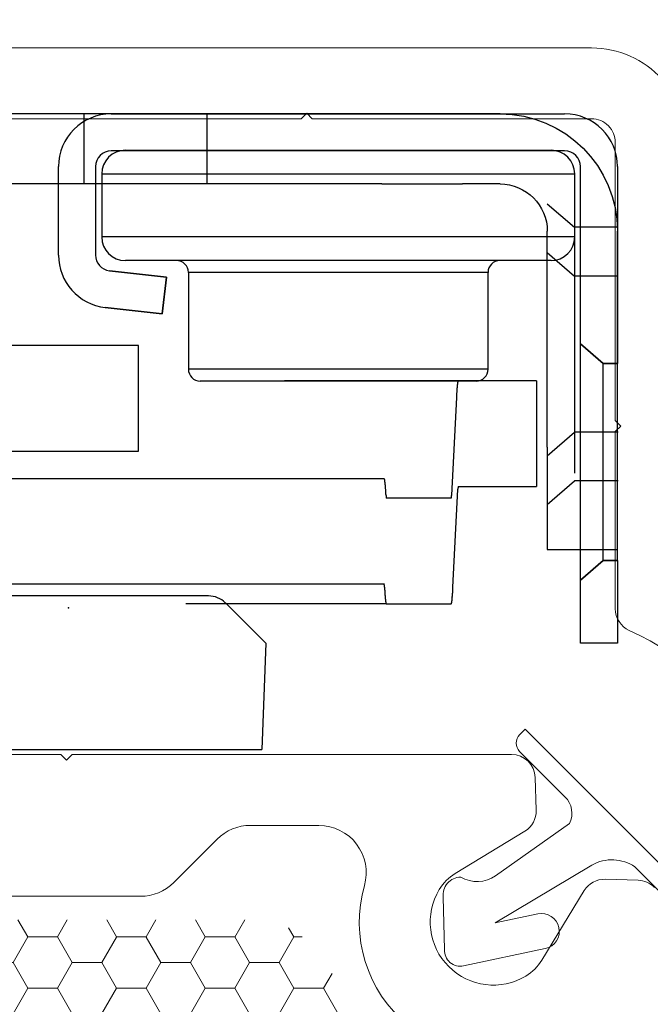
# Model space of a CAD drawing. Units: inches. Extents: x -498 to 909, y 157 to 829.
# Drawn here: x 372 to 373, y 294 to 295 of the extents above; entities that cross this region are included whole.
import ezdxf

# ---------------------------------------------------------------- set-up
doc = ezdxf.new("R2010")
doc.units = ezdxf.units.IN
doc.header["$MEASUREMENT"] = 0
doc.linetypes.add('HIDDEN', pattern=[0.375, 0.25, -0.125])
doc.layers.add('1', color=2, linetype='Continuous', lineweight=9)
doc.layers.add('Op Mech', color=52, linetype='Continuous')

# ---------------------------------------------------------------- blocks, each defined once
blk = doc.blocks.new('HD Operator')
at = {"layer": 'Op Mech', "linetype": 'Continuous', "lineweight": 30, "extrusion": (0, 0, -1)}
for p, q in [((2.9354, 1.7268), (2.1319, 1.7268)), ((3.0378, 1.7268), (2.9354, 1.7268)), ((3.0853, 1.7268), (3.0378, 1.7268)), ((2.9354, 1.6378), (2.1319, 1.6378)), ((2.9354, 1.6378), (3.0378, 1.6378)), ((3.0853, 1.6378), (3.0378, 1.6378)), ((3.1453, 1.3038), (3.1453, 1.5778)), ((3.2343, 1.3038), (3.2343, 1.5778)), ((3.1453, 1.3038), (3.1453, 1.1738)), ((3.2343, 1.1738), (3.2343, 1.3038)), ((3.1453, 1.1738), (3.2343, 1.1738))]:
    blk.add_line(p, q, dxfattribs=at)
at = {"layer": 'Op Mech', "linetype": 'HIDDEN', "lineweight": 30, "extrusion": (0, 0, -1)}
for p, q in [((2.5578, 1.6378), (2.5578, 1.7268)), ((2.7138, 1.6378), (2.7138, 1.7268)), ((3.1453, 1.6128), (3.1798, 1.5828)), ((3.235, 1.5828), (3.1798, 1.5828)), ((3.1798, 1.5828), (3.1798, 1.3228)), ((3.1453, 1.5508), (3.1798, 1.5208)), ((3.235, 1.5208), (3.1798, 1.5208)), ((3.1798, 1.5208), (3.1798, 1.2608)), ((3.1453, 1.2928), (3.1798, 1.3228)), ((3.235, 1.3228), (3.1798, 1.3228)), ((3.1453, 1.2308), (3.1798, 1.2608)), ((3.235, 1.2608), (3.1798, 1.2608))]:
    blk.add_line(p, q, dxfattribs=at)
at = {"layer": 'Op Mech', "linetype": 'Continuous', "lineweight": 30}
for p, q in [((2.5923, 1.7268), (3.1673, 1.7268)), ((2.5923, 1.7268), (3.1673, 1.7268)), ((3.1673, 1.6798), (2.5923, 1.6798)), ((3.1673, 1.6798), (2.5923, 1.6798)), ((2.6101, 1.6806), (3.1501, 1.6806)), ((2.5253, 1.5476), (2.5253, 1.6598)), ((2.5253, 1.5476), (2.5253, 1.6598)), ((2.5723, 1.6598), (2.5723, 1.5476)), ((2.5723, 1.6598), (2.5723, 1.5476)), ((2.5801, 1.6506), (2.5801, 1.5706)), ((2.5801, 1.6506), (2.8801, 1.6506)), ((2.8801, 1.6506), (3.1801, 1.6506)), ((3.1801, 1.5706), (3.1801, 1.6506)), ((3.1873, 1.4348), (3.1873, 1.6598)), ((3.1873, 1.4348), (3.1873, 1.6598)), ((3.2343, 1.6598), (3.2343, 1.4098)), ((3.2343, 1.6598), (3.2343, 1.4098)), ((3.1801, 1.5706), (2.5801, 1.5706)), ((2.59, 1.5277), (2.6623, 1.5194)), ((2.6623, 1.5194), (2.59, 1.5277)), ((2.6901, 1.5256), (2.6901, 1.4026)), ((3.0701, 1.5256), (2.6901, 1.5256)), ((3.0701, 1.4026), (3.0701, 1.5256)), ((2.6623, 1.5194), (2.6569, 1.4728)), ((2.6569, 1.4728), (2.6623, 1.5194)), ((2.6569, 1.4728), (2.5847, 1.481)), ((2.5847, 1.481), (2.6569, 1.4728)), ((2.6266, 1.4328), (1.7896, 1.4328)), ((2.6266, 1.2988), (2.6266, 1.4328)), ((3.1873, 1.1348), (3.1873, 1.4348)), ((3.0701, 1.4026), (2.6901, 1.4026)), ((3.2343, 1.1598), (3.2343, 1.4098)), ((2.8801, 1.3876), (2.7051, 1.3876)), ((3.0323, 1.3878), (2.8121, 1.3878)), ((3.0551, 1.3876), (2.8801, 1.3876)), ((3.1317, 1.3878), (3.0323, 1.3878)), ((3.1317, 1.3878), (3.1317, 1.2538)), ((3.03, 1.3667), (3.0237, 1.2426)), ((1.804, 1.2988), (2.6266, 1.2988)), ((1.9949, 1.2638), (2.9384, 1.2638)), ((3.0323, 1.2538), (3.1317, 1.2538)), ((3.0233, 1.2388), (2.9411, 1.2388)), ((3.0256, 1.1258), (3.0319, 1.2499)), ((3.2343, 1.1598), (3.2343, 1.0548)), ((3.2343, 1.1598), (3.2343, 1.0548)), ((2.9388, 1.1298), (1.9949, 1.1298)), ((3.1873, 1.0548), (3.1873, 1.1348)), ((3.1873, 1.0548), (3.1873, 1.1348)), ((2.7157, 1.1148), (2.4132, 1.1148)), ((2.9411, 1.1048), (2.6869, 1.1048)), ((2.7882, 1.0548), (2.737, 1.106)), ((2.9411, 1.1048), (3.0233, 1.1048)), ((2.7881, 1.0548), (2.7834, 0.9198)), ((2.7881, 1.0548), (2.7881, 1.0548)), ((3.2343, 1.0548), (3.1873, 1.0548)), ((3.2343, 1.0548), (3.1873, 1.0548)), ((2.0412, 0.9198), (2.7834, 0.9198))]:
    blk.add_line(p, q, dxfattribs=at)
at = {"layer": 'Op Mech', "linetype": 'HIDDEN', "lineweight": 30}
for p, q in [((3.216, 1.4098), (3.1873, 1.4348)), ((3.1873, 1.4348), (3.216, 1.4098)), ((3.2343, 1.4098), (3.216, 1.4098)), ((3.216, 1.1598), (3.216, 1.4098)), ((3.216, 1.4098), (3.2343, 1.4098)), ((3.1873, 1.1348), (3.216, 1.1598)), ((3.216, 1.1598), (3.1873, 1.1348)), ((3.216, 1.1598), (3.2343, 1.1598)), ((3.2343, 1.1598), (3.216, 1.1598))]:
    blk.add_line(p, q, dxfattribs=at)
at = {"layer": 'Op Mech', "linetype": 'Continuous'}
for p, q in [((3.0323, 1.3878), (3.0322, 1.3877)), ((3.0319, 1.2499), (3.0319, 1.2502)), ((2.9407, 1.2426), (2.9406, 1.244)), ((2.9411, 1.2388), (2.9411, 1.2388)), ((3.0237, 1.2426), (3.0237, 1.2424)), ((2.9384, 1.1298), (2.9384, 1.1298)), ((2.9388, 1.1259), (2.9389, 1.1246)), ((3.0233, 1.1048), (3.0234, 1.1048))]:
    blk.add_line(p, q, dxfattribs=at)
at = {"layer": 'Op Mech', "linetype": 'Continuous', "lineweight": 30}
for centre, radius, start, end in [((2.5923, 1.6598), 0.067, 90, 180), ((2.5923, 1.6598), 0.067, 90, 180), ((3.1673, 1.6598), 0.067, 0, 90), ((3.1673, 1.6598), 0.067, 0, 90), ((2.5923, 1.6598), 0.02, 90, 180), ((2.5923, 1.6598), 0.02, 90, 180), ((2.6101, 1.6506), 0.03, 90, 180), ((3.1501, 1.6506), 0.03, 0, 90), ((3.1673, 1.6598), 0.02, 0, 90), ((3.1673, 1.6598), 0.02, 0, 90), ((2.6101, 1.5706), 0.03, 180, 270), ((3.1501, 1.5706), 0.03, 270, 0), ((2.5923, 1.5476), 0.067, 180, 263.468), ((2.5923, 1.5476), 0.067, 180, 263.468), ((2.5923, 1.5476), 0.02, 180, 263.468), ((2.5923, 1.5476), 0.02, 180, 263.468), ((2.6751, 1.5256), 0.015, 0, 90), ((3.0851, 1.5256), 0.015, 90, 180), ((2.7051, 1.4026), 0.015, 180, 270), ((3.0551, 1.4026), 0.015, 270, 0), ((2.7157, 1.0848), 0.03, 45.0002, 90)]:
    blk.add_arc(centre, radius, start, end, dxfattribs=at)
at = {"layer": 'Op Mech', "linetype": 'Continuous', "lineweight": 30, "extrusion": (0, 0, -1)}
for radius in [0.149, 0.06]:
    blk.add_arc((-3.0853, 1.5778), radius, 90, 180, dxfattribs=at)
at = {"layer": 'Op Mech', "linetype": 'Continuous'}
for centre, radius, start, end in [((3.0324, 1.3874), 0.000429, 136.8266, 155.914), ((3.0329, 1.387), 0.000997, 149.1949, 159.7137), ((3.0323, 1.3876), 0.000195, 116.093, 147.398), ((3.3702, 1.3518), 0.3405, 176.0664, 176.2441), ((3.2742, 1.3589), 0.2442, 175.9131, 176.1706), ((3.2596, 1.36), 0.2296, 175.4407, 175.6798), ((3.2743, 1.3589), 0.2443, 175.6873, 175.9269), ((3.2176, 1.3634), 0.1875, 175.1794, 175.4607), ((3.1865, 1.3662), 0.1562, 174.9033, 175.2267), ((3.1436, 1.3703), 0.1132, 174.2204, 174.6187), ((3.1648, 1.3682), 0.1345, 174.5761, 174.9312), ((3.1238, 1.3723), 0.0933, 173.8077, 174.2624), ((3.1065, 1.3743), 0.0758, 173.3533, 173.8786), ((3.079, 1.3778), 0.0481, 172.2006, 172.9164), ((3.0919, 1.3761), 0.0611, 172.811, 173.4182), ((3.0682, 1.3794), 0.0373, 171.4571, 172.3082), ((3.0591, 1.3808), 0.028, 170.5964, 171.6335), ((3.0518, 1.3821), 0.0206, 169.512, 170.7905), ((3.0413, 1.3843), 0.00984, 166.4763, 168.6006), ((3.0458, 1.3833), 0.0145, 168.2031, 169.8346), ((3.0378, 1.3852), 0.00628, 164.2488, 167.1633), ((3.0354, 1.386), 0.00376, 161.083, 165.2326), ((3.0338, 1.3866), 0.00204, 156.5329, 162.9441), ((4.1784, 1.3064), 1.15, 176.8456, 176.992), ((3.4036, 1.35), 0.374, 176.6502, 176.9858), ((3.3708, 1.3521), 0.3411, 176.4669, 176.6929), ((3.9626, 1.3127), 0.9342, 176.2276, 176.2874), ((2.9376, 1.2628), 0.00122, 39.0904, 51.0058), ((2.9376, 1.2628), 0.0013, 28.9921, 39.6605), ((2.9347, 1.2616), 0.00439, 20.414, 23.5131), ((2.9168, 1.2571), 0.0228, 14.8293, 15.4934), ((2.9278, 1.26), 0.0115, 13.1121, 14.7019), ((2.9259, 1.2595), 0.0134, 11.9856, 13.5588), ((2.9168, 1.2577), 0.0227, 10.519, 11.5645), ((2.9062, 1.2559), 0.0335, 9.3715, 10.1587), ((2.8989, 1.2548), 0.0409, 8.4995, 9.2128), ((2.8885, 1.2534), 0.0513, 7.8092, 8.4294), ((2.874, 1.2515), 0.0659, 7.1705, 7.6949), ((2.8576, 1.2495), 0.0824, 6.6459, 7.0974), ((2.8403, 1.2477), 0.0998, 6.1731, 6.5734), ((2.8202, 1.2456), 0.1201, 5.7778, 6.1322), ((2.7972, 1.2434), 0.1431, 5.4096, 5.726), ((2.7715, 1.241), 0.1689, 5.0975, 5.3809), ((2.7436, 1.2387), 0.197, 4.8032, 5.0598), ((2.7126, 1.2361), 0.2281, 4.55, 4.7826), ((2.6789, 1.2336), 0.2619, 4.3094, 4.522), ((2.6419, 1.2309), 0.299, 4.0993, 4.2938), ((2.6023, 1.2282), 0.3387, 3.8986, 4.0778), ((2.5595, 1.2253), 0.3816, 3.7215, 3.887), ((2.5141, 1.2225), 0.4271, 3.5506, 3.7042), ((3.0933, 1.2473), 0.0615, 175.9086, 176.0884), ((3.1011, 1.2468), 0.0693, 176.1001, 176.2661), ((3.1094, 1.2462), 0.0776, 176.286, 176.4401), ((3.1184, 1.2457), 0.0866, 176.4464, 176.5894), ((3.128, 1.2451), 0.0963, 176.606, 176.7392), ((3.1377, 1.2446), 0.106, 176.7434, 176.8683), ((3.1474, 1.2441), 0.1157, 176.8808, 176.9988), ((3.0538, 1.2504), 0.0218, 173.8481, 174.2038), ((3.0579, 1.25), 0.026, 174.2581, 174.5755), ((3.0626, 1.2496), 0.0307, 174.6031, 174.8874), ((3.0677, 1.2492), 0.0358, 174.9227, 175.1801), ((3.0733, 1.2487), 0.0414, 175.2025, 175.4359), ((3.0794, 1.2483), 0.0476, 175.4649, 175.6782), ((3.0861, 1.2478), 0.0543, 175.6941, 175.8893), ((3.0362, 1.2527), 0.00413, 168.3989, 169.4478), ((3.0381, 1.2523), 0.00608, 169.8104, 170.6002), ((3.0395, 1.2521), 0.00743, 170.7556, 171.4713), ((3.0413, 1.2519), 0.00932, 171.5412, 172.1634), ((3.044, 1.2515), 0.012, 172.2799, 172.8061), ((3.0469, 1.2512), 0.015, 172.8813, 173.3344), ((3.0501, 1.2508), 0.0181, 173.4057, 173.8074), ((3.0324, 1.2536), 0.000222, 128.8851, 140.8163), ((3.0362, 1.2525), 0.00415, 164.4503, 165.1165), ((3.0329, 1.2534), 0.000798, 156.4109, 159.5195), ((3.0324, 1.2536), 0.000237, 140.2396, 150.9356), ((3.0345, 1.253), 0.00244, 166.3959, 167.9744), ((3.0342, 1.2531), 0.00208, 165.2525, 166.8474), ((2.4645, 1.2195), 0.4767, 3.3995, 3.542), ((2.4115, 1.2165), 0.5299, 3.2526, 3.3854), ((2.3581, 1.2135), 0.5833, 3.1212, 3.2457), ((2.3051, 1.2107), 0.6364, 2.9932, 3.1109), ((3.1516, 1.2537), 0.2112, 182.9991, 183.1454), ((3.0093, 1.2457), 0.0687, 183.0063, 183.3416), ((3.0033, 1.2453), 0.0627, 183.2982, 183.5241), ((3.112, 1.2525), 0.1716, 183.7029, 183.7628), ((3.0032, 1.2454), 0.0626, 183.7471, 183.9247), ((2.9856, 1.2441), 0.0449, 183.8192, 184.0764), ((2.9856, 1.2441), 0.0449, 184.0647, 184.3041), ((2.9829, 1.2439), 0.0422, 184.31, 184.5489), ((2.9752, 1.2432), 0.0344, 184.5279, 184.809), ((2.9694, 1.2427), 0.0287, 184.7624, 185.0854), ((2.9655, 1.2424), 0.0247, 185.0591, 185.4138), ((2.9616, 1.242), 0.0208, 185.3703, 185.7683), ((2.9579, 1.2416), 0.0171, 185.7276, 186.1819), ((2.9547, 1.2412), 0.0139, 186.108, 186.6328), ((2.9521, 1.2409), 0.0112, 186.5741, 187.1807), ((2.9497, 1.2406), 0.00884, 187.07, 187.7852), ((2.9477, 1.2403), 0.00684, 187.6739, 188.5241), ((2.946, 1.24), 0.00515, 188.3554, 189.3915), ((2.9447, 1.2398), 0.00378, 189.1948, 190.4721), ((2.9436, 1.2396), 0.00266, 190.1539, 191.7839), ((2.9421, 1.2392), 0.00115, 192.8197, 195.7318), ((2.9428, 1.2394), 0.00181, 191.3794, 193.5019), ((2.9414, 1.239), 0.000374, 197.0395, 203.4468), ((2.9417, 1.2391), 0.00069, 194.7402, 198.8868), ((2.9412, 1.2389), 0.000183, 200.2608, 210.776), ((2.9411, 1.2388), 0.0000358, 212.5414, 243.8764), ((2.9411, 1.2388), 0.0000787, 204.0591, 223.1505), ((3.0232, 1.2389), 0.000222, 308.8758, 320.8081), ((3.0194, 1.2399), 0.00413, 348.3958, 349.445), ((3.0211, 1.2395), 0.00244, 346.392, 347.9708), ((3.0214, 1.2394), 0.00208, 345.2499, 346.8452), ((3.0194, 1.24), 0.00415, 344.4471, 345.1134), ((3.0227, 1.2392), 0.000798, 336.4056, 339.5149), ((3.0232, 1.2389), 0.000237, 320.2313, 330.9292), ((3.0019, 1.2421), 0.0218, 353.8468, 354.2025), ((3.0055, 1.2417), 0.0181, 353.4037, 353.8054), ((3.0087, 1.2414), 0.015, 352.8795, 353.3327), ((3.0116, 1.241), 0.012, 352.2778, 352.8041), ((3.0143, 1.2407), 0.00932, 351.5395, 352.1619), ((3.0162, 1.2404), 0.00742, 350.7526, 351.4685), ((3.0175, 1.2402), 0.00608, 349.8079, 350.598), ((2.9623, 1.2453), 0.0615, 355.9075, 356.0874), ((2.9695, 1.2448), 0.0543, 355.693, 355.8882), ((2.9762, 1.2443), 0.0476, 355.4636, 355.677), ((2.9823, 1.2438), 0.0414, 355.2014, 355.4348), ((2.988, 1.2433), 0.0358, 354.9214, 355.1789), ((2.993, 1.2429), 0.0307, 354.6017, 354.8861), ((2.9977, 1.2425), 0.026, 354.2565, 354.574), ((2.9083, 1.2484), 0.1156, 356.8801, 356.9982), ((2.9179, 1.2479), 0.1059, 356.7425, 356.8673), ((2.9276, 1.2474), 0.0962, 356.6053, 356.7385), ((2.9373, 1.2468), 0.0866, 356.4454, 356.5884), ((2.9463, 1.2463), 0.0776, 356.2851, 356.4392), ((2.9545, 1.2458), 0.0693, 356.0991, 356.2651), ((2.9384, 1.1297), 0.0000358, 32.5436, 63.8786), ((2.9384, 1.1297), 0.0000787, 24.0591, 43.1505), ((2.9383, 1.1296), 0.000183, 20.2608, 30.776), ((2.9381, 1.1295), 0.000374, 17.0395, 23.4468), ((2.9378, 1.1294), 0.00069, 14.7419, 18.8884), ((2.9374, 1.1293), 0.00115, 12.8197, 15.7318), ((2.9368, 1.1291), 0.00181, 11.3785, 13.501), ((2.9359, 1.1289), 0.00266, 10.154, 11.7841), ((2.9348, 1.1287), 0.00378, 9.195, 10.4722), ((2.9335, 1.1285), 0.00515, 8.3553, 9.3914), ((2.9318, 1.1282), 0.00684, 7.674, 8.5243), ((2.9298, 1.1279), 0.00884, 7.0702, 7.7853), ((2.9275, 1.1276), 0.0112, 6.5738, 7.1805), ((2.9248, 1.1273), 0.0139, 6.1081, 6.6329), ((2.9216, 1.1269), 0.0171, 5.7277, 6.182), ((2.9179, 1.1266), 0.0208, 5.3702, 5.7681), ((2.9141, 1.1262), 0.0247, 5.0592, 5.4139), ((2.9101, 1.1258), 0.0287, 4.7622, 5.0853), ((2.9044, 1.1253), 0.0344, 4.5279, 4.809), ((2.8966, 1.1247), 0.0422, 4.3101, 4.549), ((2.8939, 1.1245), 0.0449, 4.0647, 4.3042), ((2.894, 1.1245), 0.0449, 3.8192, 4.0764), ((2.8763, 1.1232), 0.0626, 3.7472, 3.9247), ((2.7675, 1.116), 0.1716, 3.703, 3.7628), ((2.8762, 1.1232), 0.0627, 3.2981, 3.524), ((2.8702, 1.1228), 0.0687, 3.0064, 3.3417), ((2.7279, 1.1148), 0.2112, 2.9991, 3.1454), ((1.8773, 1.1862), 1.1499, 356.8454, 356.9919), ((3.5749, 1.1578), 0.6369, 182.9955, 183.113), ((3.5219, 1.1551), 0.5838, 183.124, 183.2483), ((3.4685, 1.1521), 0.5303, 183.2546, 183.3872), ((3.4154, 1.1491), 0.4771, 183.402, 183.5443), ((3.3658, 1.1461), 0.4274, 183.5532, 183.7066), ((3.3204, 1.1432), 0.3819, 183.7232, 183.8884), ((3.2775, 1.1404), 0.3389, 183.9008, 184.0799), ((3.2378, 1.1377), 0.2992, 184.1011, 184.2955), ((3.2008, 1.135), 0.2621, 184.3106, 184.523), ((3.1671, 1.1324), 0.2283, 184.5513, 184.7837), ((3.136, 1.1299), 0.1971, 184.8046, 185.061), ((2.8692, 1.1263), 0.1562, 354.9031, 355.2264), ((2.838, 1.1291), 0.1874, 355.1791, 355.4605), ((2.7961, 1.1325), 0.2296, 355.4405, 355.6796), ((2.7814, 1.1336), 0.2442, 355.9129, 356.1704), ((2.7813, 1.1336), 0.2443, 355.6871, 355.9267), ((2.6854, 1.1407), 0.3405, 356.0662, 356.244), ((2.6848, 1.1404), 0.3411, 356.4667, 356.6928), ((2.0931, 1.1798), 0.9342, 356.2274, 356.2873), ((2.652, 1.1426), 0.374, 356.6501, 356.9857), ((3.1081, 1.1275), 0.1691, 185.0976, 185.3807), ((3.0824, 1.1252), 0.1433, 185.4104, 185.7266), ((3.0595, 1.123), 0.1202, 185.7779, 186.1321), ((3.0393, 1.1209), 0.0999, 186.1732, 186.5732), ((3.0219, 1.119), 0.0825, 186.6452, 187.0964), ((3.0056, 1.117), 0.066, 187.1698, 187.6937), ((2.991, 1.1152), 0.0514, 187.8085, 188.4281), ((2.9807, 1.1137), 0.0409, 188.4976, 189.2103), ((2.9734, 1.1126), 0.0335, 189.3681, 190.1547), ((2.9628, 1.1108), 0.0228, 190.5155, 191.5601), ((2.9536, 1.1091), 0.0134, 191.9816, 193.5536), ((2.9517, 1.1085), 0.0115, 193.1076, 194.6962), ((2.9627, 1.1115), 0.0229, 194.8211, 195.4847), ((2.9448, 1.1069), 0.00439, 200.4039, 203.5007), ((2.9419, 1.1058), 0.0013, 208.9753, 219.6367), ((2.9419, 1.1057), 0.00122, 219.0726, 230.9835), ((3.0233, 1.105), 0.000195, 296.0917, 327.3954), ((3.0232, 1.1052), 0.000429, 316.8254, 335.9126), ((3.0218, 1.106), 0.00204, 336.5317, 342.9431), ((3.0227, 1.1055), 0.000997, 329.1948, 339.7137), ((3.0202, 1.1066), 0.00376, 341.0821, 345.2319), ((3.0178, 1.1073), 0.00628, 344.2482, 347.1628), ((3.0143, 1.1082), 0.00984, 346.4754, 348.5998), ((3.0038, 1.1104), 0.0206, 349.5116, 350.7902), ((3.0098, 1.1092), 0.0145, 348.2027, 349.8343), ((2.9965, 1.1117), 0.028, 350.5959, 351.6331), ((2.9874, 1.1132), 0.0372, 351.4567, 352.3077), ((2.9766, 1.1147), 0.0481, 352.2002, 352.9161), ((2.9491, 1.1182), 0.0758, 353.353, 353.8783), ((2.9638, 1.1164), 0.0611, 352.8107, 353.418), ((2.9318, 1.1202), 0.0933, 353.8074, 354.2622), ((2.912, 1.1223), 0.1132, 354.2201, 354.6184), ((2.8908, 1.1243), 0.1344, 354.5759, 354.9309)]:
    blk.add_arc(centre, radius, start, end, dxfattribs=at)
at = {"layer": 'Op Mech', "linetype": 'Continuous', "lineweight": 30}
blk.add_open_spline([(3.1501, 1.5406), (3.1499, 1.5406), (3.1494, 1.5406), (3.1459, 1.5406), (3.1403, 1.5406), (3.1326, 1.5406), (3.1229, 1.5406), (3.1114, 1.5406), (3.0983, 1.5406), (3.0837, 1.5406), (3.0677, 1.5406), (3.0506, 1.5406), (3.0324, 1.5406), (3.0134, 1.5406), (2.9936, 1.5406), (2.9735, 1.5406), (2.9528, 1.5406), (2.9321, 1.5406), (2.9113, 1.5406), (2.8907, 1.5406), (2.8699, 1.5406), (2.8495, 1.5406), (2.8296, 1.5406), (2.8104, 1.5406), (2.7915, 1.5406), (2.7734, 1.5406), (2.7561, 1.5406), (2.7397, 1.5406), (2.7241, 1.5406), (2.7094, 1.5406), (2.6958, 1.5406), (2.6832, 1.5406), (2.6715, 1.5406), (2.6608, 1.5406), (2.6513, 1.5406), (2.6428, 1.5406), (2.6353, 1.5406), (2.6288, 1.5406), (2.6234, 1.5406), (2.6189, 1.5406), (2.6153, 1.5406), (2.6127, 1.5406), (2.611, 1.5406), (2.6102, 1.5406), (2.6102, 1.5406), (2.6102, 1.5406)], degree=3, knots=[0, 0, 0, 0, 0.029485, 0.058957, 0.087834, 0.116734, 0.145021, 0.173333, 0.20103, 0.228751, 0.255859, 0.282991, 0.309509, 0.336051, 0.361979, 0.387931, 0.413269, 0.438632, 0.463162, 0.487552, 0.511949, 0.536498, 0.559838, 0.583059, 0.606286, 0.629644, 0.651796, 0.673846, 0.695902, 0.718071, 0.739034, 0.759912, 0.780797, 0.801778, 0.821554, 0.84126, 0.860971, 0.880765, 0.899355, 0.917887, 0.936425, 0.955032, 0.972436, 0.989794, 1, 1, 1, 1], dxfattribs=at)
at = {"layer": 'Op Mech', "linetype": 'Continuous'}
blk.add_point((2.5382, 1.0998), dxfattribs=at)

msp = doc.modelspace()

# ---------------------------------------------------------------- hatches: boundary and pattern name
at = {"layer": '1'}
h = msp.add_hatch(dxfattribs=at)
h.set_pattern_fill('HONEY', color=2, scale=0.3, angle=180)
h.set_pattern_definition([(180, (13092.507376, -18727.092443), (-0.05625, -0.03247595264), [0.0375, -0.075]), (300, (13092.507376, -18727.092443), (0.05625, -0.03247595264), [0.0375, -0.075]), (240, (13092.507376, -18727.092443), (-2e-17, -0.064951905284), [-0.075, 0.0375])])
edge = h.paths.add_edge_path()
edge.add_arc((372.21559, 293.51756), 0.09, 37.41269, 90)
edge.add_line((372.21559, 293.60756), (371.32033, 293.60756))
edge.add_arc((371.32033, 293.58756), 0.02, 90, 180)
edge.add_line((371.30033, 293.58756), (371.30033, 292.81029))
edge.add_arc((371.32033, 292.81029), 0.02, 180, 270)
edge.add_line((371.32033, 292.79029), (371.41785, 292.79029))
edge.add_arc((371.41785, 292.70029), 0.09, 45, 90, ccw=False)
edge.add_line((371.48149, 292.76393), (371.55402, 292.6914))
edge.add_arc((371.61766, 292.75504), 0.09, 225, 269.99906)
edge.add_line((371.61765, 292.66504), (373.80133, 292.66504))
edge.add_arc((373.80133, 292.75504), 0.09, 270.00094, 315)
edge.add_line((373.86497, 292.6914), (373.93749, 292.76393))
edge.add_arc((374.00113, 292.70029), 0.09, 90, 135, ccw=False)
edge.add_line((374.00113, 292.79029), (374.0991, 292.79029))
edge.add_arc((374.0991, 292.81029), 0.02, 270, 360)
edge.add_line((374.1191, 292.81029), (374.1191, 292.95105))
edge.add_arc((374.0991, 292.95105), 0.02, 0, 75)
edge.add_line((374.10427, 292.97037), (373.93999, 293.01439))
edge.add_line((373.93999, 293.01439), (373.47944, 293.01446))
edge.add_arc((373.48143, 292.98453), 0.03, 93.8131, 135)
edge.add_line((373.46022, 293.00574), (373.40537, 292.95089))
edge.add_arc((373.34173, 293.01453), 0.09, 270, 315, ccw=False)
edge.add_line((373.34173, 292.92453), (373.2482, 292.92453))
edge.add_line((373.2482, 292.92453), (372.82698, 292.92453))
edge.add_arc((372.82698, 293.01453), 0.09, 217.41269, 270, ccw=False)
edge.add_line((372.7555, 292.95985), (372.28708, 293.57224))

# ---------------------------------------------------------------- linework, layer by layer
at = {"layer": '1', "color": 5}
for points in [[(371.7692, 294.77454, 0.4142136), (371.8292, 294.71454), (371.9755, 294.71454), (372.64128, 294.71454, -0.2125626), (372.73045, 294.67484), (372.8337, 294.57159, -0.1989124), (372.85128, 294.52916), (372.85128, 294.40499), (372.85128, 294.00062, 0.1989124), (372.86885, 293.9582), (372.86993, 293.95712), (372.95993, 293.86712, 0.1989124), (373.00236, 293.84954), (373.29146, 293.84954, 0.1989124), (373.33389, 293.86712), (373.51374, 294.04697, -0.1989124), (373.55617, 294.06454), (373.74323, 294.06454, -0.1989124), (373.78566, 294.04697), (373.99449, 293.83814), (374.10477, 293.72785, 0.6904267), (374.2072, 293.77028), (374.2072, 295.16647, 0.414095)], [(372.92281, 293.60254, 0.2996774), (372.68883, 293.97514, -0.293807), (372.67128, 294.00244), (372.67128, 294.14431), (372.67128, 294.22747), (372.67835, 294.23454), (372.67128, 294.24161), (372.67128, 294.41312), (372.67128, 294.59454, 0.4142136), (372.64128, 294.62454), (372.28694, 294.62454), (372.27986, 294.63161), (372.27279, 294.62454), (371.9755, 294.62454), (371.7242, 294.62454, -0.4142136), (371.6792, 294.66954), (371.6792, 294.9274, 0.4142136)], [(371.3492, 293.88354), (371.3492, 293.88354), (371.3492, 293.87756, 0.4142136), (371.4092, 293.81756), (371.82614, 293.81756), (371.83321, 293.81049), (371.84028, 293.81756), (371.96812, 293.81756), (371.97519, 293.81049), (371.98226, 293.81756), (372.53967, 293.81756, -0.4051456), (372.56966, 293.78849), (372.57096, 293.74673, -0.2700727), (372.55657, 293.72017), (372.46824, 293.66642, 0.1207885), (372.44807, 293.64618, 0.7830446), (372.55791, 293.53634, 0.1207885), (372.57815, 293.55651), (372.63191, 293.64484, -0.2700727), (372.65846, 293.65923), (372.70022, 293.65793, -0.1948795), (372.72083, 293.64882)], [(372.59168, 293.45233, -0.6497481), (372.353, 293.65119, 0.4976441), (372.29528, 293.72756), (372.20862, 293.72756, 0.1989124), (372.1662, 293.70998), (372.11135, 293.65513, -0.1989124), (372.06892, 293.63756), (371.83321, 293.63756), (371.73968, 293.63756, -0.1989124), (371.69725, 293.65513), (371.6424, 293.70998, 0.1989124), (371.59998, 293.72756), (371.18103, 293.72756, 0.5387682), (371.15347, 293.68571, -0.2076418), (371.1523, 293.35645, 0.5131787)]]:
    msp.add_lwpolyline(points, format="xyb", dxfattribs=at)
at = {"layer": '1', "color": 3}
msp.add_lwpolyline([(372.55698, 293.84972), (372.54991, 293.84265, 0.4142134), (372.54991, 293.82144), (372.60741, 293.76394, -0.3176121), (372.61328, 293.72982), (372.51952, 293.66367, -0.2918433), (372.47523, 293.66187, 0.4528108), (372.45305, 293.63634), (372.45468, 293.56999, 0.4949299), (372.47878, 293.54924), (372.58243, 293.57115, 1), (372.57312, 293.61517), (372.51898, 293.60373), (372.64165, 293.67723, -0.280825), (372.69621, 293.67514), (372.77618, 293.59516, 0.4142136), (372.7974, 293.59516), (372.80447, 293.60224)], format="xyb", close=True, dxfattribs=at)

# ---------------------------------------------------------------- block references
at = {"layer": '1'}
msp.add_blockref('HD Operator', (369.43974, 292.90405), dxfattribs=at)

doc.saveas('drawing.dxf')
